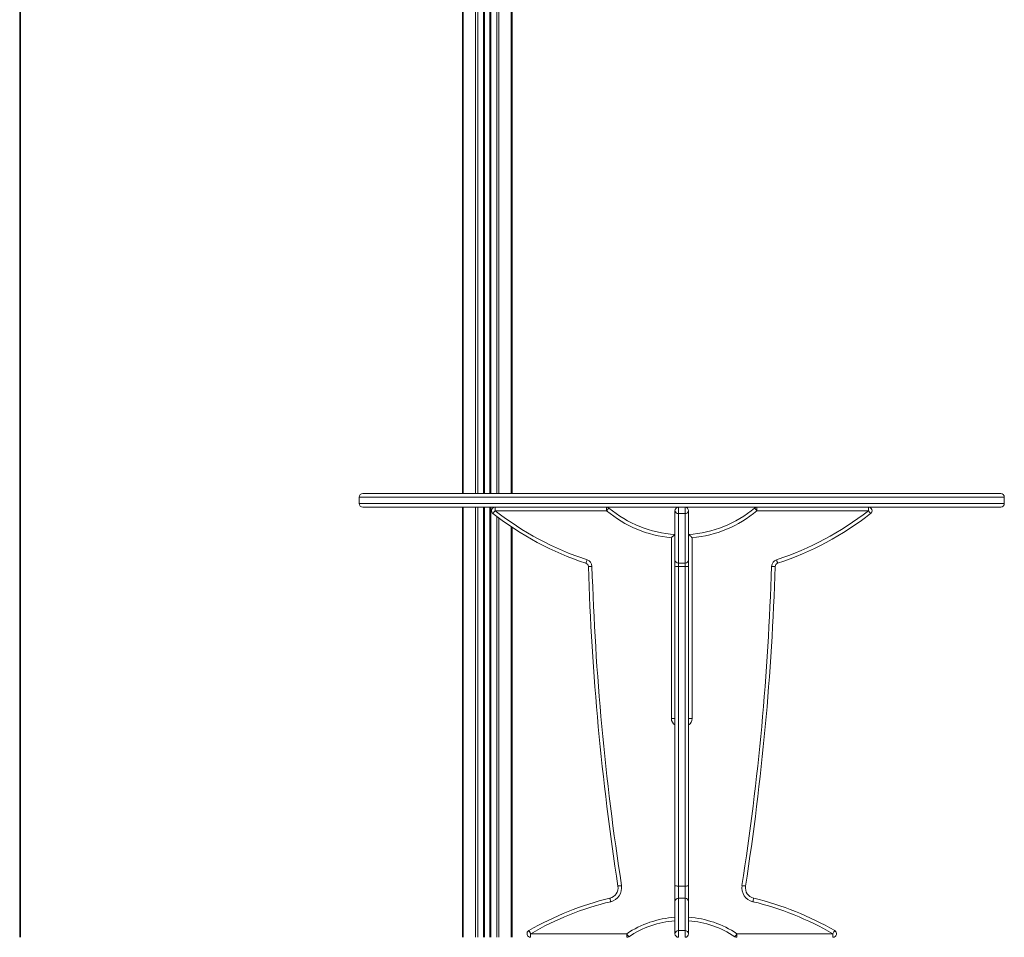
# Model space of a CAD drawing. Units: millimetres. Extents: x -9613 to 22639, y -7020 to 2916.
# Drawn here: x 9556 to 10929, y 106 to 1386 of the extents above; entities that cross this region are included whole.
import ezdxf

# ---------------------------------------------------------------- set-up
doc = ezdxf.new("R2010")
doc.units = ezdxf.units.MM

msp = doc.modelspace()

# ---------------------------------------------------------------- linework, layer by layer
at = {"color": 8, "linetype": 'Continuous', "lineweight": 15}
for p, q in [((10241.3, 2326.4), (10241.3, 724.8)), ((10191.6, 2310.4), (10191.6, 724.8)), ((10194.5, 2311.4), (10194.5, 724.8)), ((10202.8, 2314.3), (10202.8, 724.8)), ((10204.1, 2314.8), (10204.1, 724.8)), ((10211.5, 2317.2), (10211.5, 724.8)), ((10212.8, 2317.7), (10212.8, 724.8)), ((10221.2, 2320.4), (10221.2, 724.8)), ((10224, 2321.3), (10224, 724.8)), ((10174.4, 2305.8), (10174.4, 724.8)), ((10929.3, 719.8), (10029.3, 719.8)), ((10029.3, 710.8), (10929.3, 710.8)), ((10174.4, 705.8), (10174.4, 105.8)), ((10191.6, 705.8), (10191.6, 105.8)), ((10194.5, 705.8), (10194.5, 105.8)), ((10202.8, 705.8), (10202.8, 105.8)), ((10204.1, 705.8), (10204.1, 105.8)), ((10211.5, 705.8), (10211.5, 105.8)), ((10212.8, 705.8), (10212.8, 105.8)), ((10221.2, 692.7), (10221.2, 105.8)), ((10224, 690.6), (10224, 105.8)), ((10241.3, 678.4), (10241.3, 105.8))]:
    msp.add_line(p, q, dxfattribs=at)
at = {"color": 7, "linetype": 'Continuous', "lineweight": 15}
for p, q in [((10242.4, 2326.7), (10242.4, 724.8)), ((10203.8, 2314.7), (10203.8, 724.8)), ((10211.8, 2317.4), (10211.8, 724.8)), ((10173.2, 2305.8), (10173.2, 724.8)), ((9555.5, 1905.8), (9555.5, 105.8)), ((9556.7, 1905.8), (9556.7, 105.8)), ((10029.3, 719.8), (10029.3, 710.8)), ((10924.3, 724.8), (10034.3, 724.8)), ((10929.3, 710.8), (10929.3, 719.8)), ((10924.3, 705.8), (10034.3, 705.8)), ((10173.2, 705.8), (10173.2, 105.8)), ((10203.8, 705.8), (10203.8, 105.8)), ((10211.8, 705.8), (10211.8, 105.8)), ((10218.9, 705.8), (10218.9, 700.8)), ((10374.4, 700.8), (10218.9, 700.8)), ((10374.4, 705.8), (10374.4, 700.8)), ((10469.8, 632.4), (10469.8, 700.8)), ((10474.8, 705.8), (10474.8, 696.8)), ((10483.8, 696.8), (10483.8, 705.8)), ((10488.8, 700.8), (10488.8, 632.4)), ((10584.1, 700.8), (10584.1, 705.8)), ((10739.7, 700.8), (10584.1, 700.8)), ((10739.7, 700.8), (10739.7, 705.8)), ((10483.8, 696.8), (10474.8, 696.8)), ((10474.8, 696.8), (10474.8, 627.7)), ((10483.8, 627.7), (10483.8, 696.8)), ((10242.4, 677.7), (10242.4, 105.8)), ((10464.8, 410.8), (10464.8, 663.2)), ((10493.8, 663.2), (10493.8, 410.8)), ((10469.8, 623.2), (10469.8, 632.4)), ((10488.8, 632.4), (10488.8, 623.2)), ((10469.8, 178), (10469.8, 623.2)), ((10483.8, 627.7), (10474.8, 627.7)), ((10474.8, 627.7), (10474.8, 623.1)), ((10483.8, 623.1), (10474.8, 623.1)), ((10474.8, 623.1), (10474.8, 177.2)), ((10483.8, 623.1), (10483.8, 627.7)), ((10483.8, 177.2), (10483.8, 623.1)), ((10488.8, 623.2), (10488.8, 178)), ((10469.8, 410.8), (10464.8, 410.8)), ((10488.8, 410.8), (10493.8, 410.8)), ((10469.8, 155.5), (10469.8, 178)), ((10483.8, 177.2), (10474.8, 177.2)), ((10474.8, 177.2), (10474.8, 160.3)), ((10483.8, 160.3), (10483.8, 177.2)), ((10488.8, 178), (10488.8, 155.5)), ((10469.8, 110.8), (10469.8, 155.5)), ((10474.8, 160.3), (10474.8, 115.1)), ((10483.8, 160.3), (10474.8, 160.3)), ((10483.8, 115.1), (10483.8, 160.3)), ((10488.8, 155.5), (10488.8, 110.8)), ((10268.4, 110.8), (10402.4, 110.8)), ((10268.4, 110.8), (10268.4, 105.8)), ((10402.4, 110.8), (10402.4, 105.8)), ((10474.8, 115.1), (10474.8, 105.8)), ((10483.8, 115.1), (10474.8, 115.1)), ((10483.8, 105.8), (10483.8, 115.1)), ((10556.1, 110.8), (10690.1, 110.8)), ((10556.1, 110.8), (10556.1, 105.8)), ((10690.1, 110.8), (10690.1, 105.8))]:
    msp.add_line(p, q, dxfattribs=at)
at = {"color": 7, "linetype": 'Continuous', "lineweight": 15, "flags": 128}
for points in [[(10215.8, 696.8), (10215.8, 696.9), (10216, 697.1), (10216.3, 697.5), (10216.7, 698), (10217.2, 698.6), (10217.7, 699.3), (10218.3, 700), (10218.9, 700.8)], [(10377.7, 704.6), (10377.6, 704.5), (10377.4, 704.3), (10377.1, 704), (10376.7, 703.5), (10376.2, 702.9), (10375.7, 702.2), (10375.1, 701.5), (10374.4, 700.8)], [(10584.1, 700.8), (10583.5, 701.5), (10582.9, 702.2), (10582.3, 702.9), (10581.9, 703.5), (10581.5, 704), (10581.2, 704.3), (10581, 704.5), (10580.9, 704.6)], [(10739.7, 700.8), (10740.3, 700), (10740.9, 699.3), (10741.4, 698.6), (10741.9, 698), (10742.3, 697.5), (10742.5, 697.1), (10742.7, 696.9), (10742.8, 696.8)], [(10345.5, 627.7), (10345.6, 627.8), (10345.7, 628.1), (10345.8, 628.5), (10346, 629.1), (10346.2, 629.8), (10346.5, 630.6), (10346.8, 631.5), (10347.1, 632.4)], [(10611.5, 632.4), (10611.8, 631.5), (10612.1, 630.6), (10612.3, 629.8), (10612.6, 629.1), (10612.8, 628.5), (10612.9, 628.1), (10613, 627.8), (10613, 627.7)], [(10349, 623.1), (10349.1, 623.1), (10349.4, 623.1), (10349.8, 623.1), (10350.4, 623.1), (10351.2, 623.2), (10352.1, 623.2), (10353, 623.2), (10354, 623.2)], [(10604.6, 623.2), (10605.6, 623.2), (10606.5, 623.2), (10607.4, 623.2), (10608.1, 623.1), (10608.7, 623.1), (10609.2, 623.1), (10609.5, 623.1), (10609.6, 623.1)], [(10390.3, 177.2), (10390.4, 177.2), (10390.6, 177.3), (10391.1, 177.4), (10391.7, 177.4), (10392.5, 177.6), (10393.3, 177.7), (10394.2, 177.8), (10395.2, 178)], [(10474.8, 177.2), (10473.8, 177.2), (10472.9, 177.3), (10472, 177.4), (10471.2, 177.4), (10470.6, 177.6), (10470.2, 177.7), (10469.9, 177.8), (10469.8, 178)], [(10488.8, 178), (10488.7, 177.8), (10488.4, 177.7), (10487.9, 177.6), (10487.3, 177.4), (10486.6, 177.4), (10485.7, 177.3), (10484.8, 177.2), (10483.8, 177.2)], [(10563.4, 178), (10564.3, 177.8), (10565.3, 177.7), (10566.1, 177.6), (10566.9, 177.4), (10567.5, 177.4), (10567.9, 177.3), (10568.2, 177.2), (10568.3, 177.2)], [(10379, 160.3), (10379, 160.2), (10379.1, 160), (10379.2, 159.5), (10379.3, 158.9), (10379.5, 158.2), (10379.7, 157.3), (10379.9, 156.4), (10380.1, 155.5)], [(10578.4, 155.5), (10578.7, 156.4), (10578.9, 157.3), (10579.1, 158.2), (10579.3, 158.9), (10579.4, 159.5), (10579.5, 160), (10579.6, 160.2), (10579.6, 160.3)], [(10265.9, 115.1), (10266, 115), (10266.1, 114.8), (10266.4, 114.4), (10266.7, 113.8), (10267.1, 113.2), (10267.5, 112.4), (10268, 111.6), (10268.4, 110.8)], [(10402.4, 110.8), (10403, 110), (10403.5, 109.2), (10404, 108.5), (10404.4, 107.8), (10404.8, 107.3), (10405, 106.9), (10405.2, 106.7), (10405.2, 106.6)], [(10556.1, 110.8), (10555.6, 110), (10555.1, 109.2), (10554.6, 108.5), (10554.2, 107.8), (10553.8, 107.3), (10553.6, 106.9), (10553.4, 106.7), (10553.3, 106.6)], [(10690.1, 110.8), (10690.6, 111.6), (10691.1, 112.4), (10691.5, 113.2), (10691.9, 113.8), (10692.2, 114.4), (10692.4, 114.8), (10692.6, 115), (10692.6, 115.1)]]:
    msp.add_lwpolyline(points, dxfattribs=at)
at = {"color": 7, "linetype": 'Continuous', "lineweight": 15}
for centre, radius, start, end in [((10034.3, 719.8), 5, 90, 180), ((10924.3, 719.8), 5, 0, 90), ((10034.3, 710.8), 5, 180, 270), ((10218.9, 700.8), 5, 90, 232.0757), ((10479.3, 1035), 423.7, 232.0757, 251.8232), ((10374.4, 700.8), 5, 49.9301, 90), ((10479.3, 825.4), 162.9, 229.9301, 264.8925), ((10479.3, 825.4), 157.9, 229.9301, 266.5502), ((10474.8, 700.8), 5, 90, 180), ((10474.3, 701.4), 4.57, 187.5288, 275.9348), ((10483.8, 700.8), 5, 0, 90), ((10484.3, 701.4), 4.57, 264.0652, 352.4712), ((10479.3, 825.4), 157.9, 273.4498, 310.0699), ((10479.3, 825.4), 162.9, 275.1075, 310.0699), ((10584.1, 700.8), 5, 90, 130.0699), ((10479.3, 1035), 423.7, 288.1768, 307.9243), ((10739.7, 700.8), 5, 307.9243, 90), ((10924.3, 710.8), 5, 270, 0), ((10479.3, 1035), 428.7, 232.0757, 251.8232), ((10479.3, 1035), 428.7, 288.1768, 307.9243), ((10344, 622.9), 10, 1.7566, 71.8232), ((10474.7, 632.6), 4.88, 181.5019, 271.4284), ((10483.9, 632.6), 4.88, 268.5716, 358.4981), ((10614.6, 622.9), 10, 108.1768, 178.2434), ((10344, 622.9), 5, 1.7566, 71.8232), ((13980.8, 734.5), 3633.5, 181.7566, 188.8219), ((13980.8, 734.5), 3628.5, 181.7566, 188.8219), ((10473.5, 664), 40.9, 264.7392, 271.7484), ((10485, 664), 40.9, 268.2516, 275.2608), ((6977.7, 734.5), 3628.5, 351.1781, 358.2434), ((6977.7, 734.5), 3633.5, 351.1781, 358.2434), ((10614.6, 622.9), 5, 108.1768, 178.2434), ((10375.4, 174.9), 15, 283.6068, 8.8219), ((10375.4, 174.9), 20, 283.6068, 8.8219), ((10583.1, 174.9), 20, 171.1781, 256.3932), ((10583.1, 174.9), 15, 171.1781, 256.3932), ((10479.3, -254.1), 426.4, 103.6068, 120.0208), ((10479.3, -254.1), 421.4, 103.6068, 120.0208), ((10474.7, 155.4), 4.93, 89.1959, 179.1747), ((10483.9, 155.4), 4.93, 0.8253, 90.8041), ((10479.3, -254.1), 421.4, 59.9792, 76.3932), ((10479.3, -254.1), 426.4, 59.9792, 76.3932), ((10479.3, -3.9), 133, 94.0951, 123.8274), ((10479.3, -3.9), 133, 56.1726, 85.9049), ((10268.4, 110.8), 5, 120.0208, 270), ((10474.5, 110.4), 4.7, 86.1832, 175.5931), ((10474.8, 110.8), 5, 180, 270), ((10484.1, 110.4), 4.7, 4.4069, 93.8168), ((10483.8, 110.8), 5, 270, 0), ((10690.1, 110.8), 5, 270, 59.9792), ((10402.4, 110.8), 5, 270, 303.8274), ((10556.1, 110.8), 5, 236.1726, 270)]:
    msp.add_arc(centre, radius, start, end, dxfattribs=at)
at = {"color": 8, "linetype": 'Continuous', "lineweight": 15}
for centre, radius, start, end in [((10474.8, 410.8), 10, 180, 240), ((10483.8, 410.8), 10, 300, 0), ((10479.3, -3.9), 138, 93.9465, 123.8274), ((10479.3, -3.9), 138, 56.1726, 86.0535)]:
    msp.add_arc(centre, radius, start, end, dxfattribs=at)
at = {"color": 7, "linetype": 'Continuous', "lineweight": 15}
for points in [[(10469.8, 667.8), (10469.7, 667.8), (10469.7, 667.7), (10469.1, 667.2), (10468, 666.2), (10466.5, 664.8), (10465.3, 663.7), (10464.8, 663.2), (10464.8, 663.2)], [(10488.8, 667.8), (10488.8, 667.8), (10488.9, 667.7), (10489.5, 667.2), (10490.6, 666.2), (10492.1, 664.8), (10493.2, 663.7), (10493.8, 663.2), (10493.8, 663.2)]]:
    msp.add_open_spline(points, degree=3, knots=[0, 0, 0, 0, 0.145879, 0.291146, 0.492317, 0.762716, 0.998475, 1, 1, 1, 1], dxfattribs=at)

doc.saveas('drawing.dxf')
